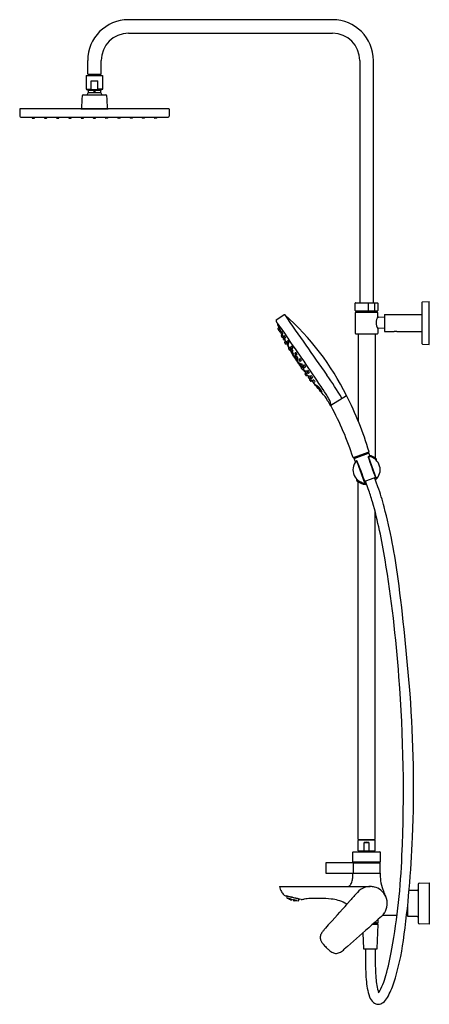
# Model space of a CAD drawing. Units: inches. Extents: x 3142.8 to 3166.5, y 128.2 to 185.2.
import ezdxf

# ---------------------------------------------------------------- set-up
doc = ezdxf.new("R2010")
doc.units = ezdxf.units.IN
doc.header["$LTSCALE"] = 0.64311
doc.header["$MEASUREMENT"] = 0
doc.layers.get('0').update_dxf_attribs({"color": 255, "linetype": 'CONTINUOUS'})
doc.layers.get('Defpoints').update_dxf_attribs({"linetype": 'CONTINUOUS'})
doc.styles.get("Standard").update_dxf_attribs({"font": 'txt', "width": 0.8})

msp = doc.modelspace()

# ---------------------------------------------------------------- linework, layer by layer
for p, q in [((3160.939, 185.151), (3149.128, 185.151)), ((3149.128, 184.364), (3160.939, 184.364)), ((3146.766, 182.002), (3146.766, 182.789)), ((3147.553, 182.002), (3147.553, 182.789)), ((3162.514, 182.789), (3162.514, 168.773)), ((3163.301, 168.773), (3163.301, 182.789)), ((3146.687, 181.923), (3147.632, 181.923)), ((3146.687, 181.923), (3146.687, 181.135)), ((3146.687, 181.923), (3147.632, 181.923)), ((3146.766, 182.002), (3147.553, 182.002)), ((3146.795, 182.002), (3146.795, 181.923)), ((3147.524, 181.923), (3147.524, 182.002)), ((3147.632, 181.923), (3147.632, 181.135)), ((3146.971, 181.135), (3146.971, 181.608)), ((3146.971, 181.608), (3147.348, 181.608)), ((3147.348, 181.135), (3147.348, 181.608)), ((3146.505, 180.797), (3147.814, 180.797)), ((3146.687, 181.135), (3146.971, 181.135)), ((3146.7, 181.117), (3146.792, 181.083)), ((3146.792, 181.083), (3147.527, 181.083)), ((3146.805, 180.937), (3147.514, 180.937)), ((3147.632, 181.135), (3147.348, 181.135)), ((3147.619, 181.117), (3147.527, 181.083)), ((3142.829, 179.97), (3142.836, 179.571)), ((3151.474, 179.986), (3142.845, 179.986)), ((3142.895, 179.513), (3151.424, 179.513)), ((3143.546, 179.513), (3143.549, 179.466)), ((3143.686, 179.513), (3143.684, 179.466)), ((3144.255, 179.513), (3144.257, 179.466)), ((3144.395, 179.513), (3144.392, 179.466)), ((3144.964, 179.513), (3144.966, 179.466)), ((3145.104, 179.513), (3145.101, 179.466)), ((3145.672, 179.513), (3145.675, 179.466)), ((3145.812, 179.513), (3145.81, 179.466)), ((3146.36, 179.986), (3146.372, 179.998)), ((3146.372, 179.998), (3147.947, 179.998)), ((3146.381, 179.513), (3146.383, 179.466)), ((3146.521, 179.513), (3146.518, 179.466)), ((3147.089, 179.513), (3147.092, 179.466)), ((3147.23, 179.513), (3147.227, 179.466)), ((3147.798, 179.513), (3147.801, 179.466)), ((3147.938, 179.513), (3147.936, 179.466)), ((3147.947, 179.998), (3147.959, 179.986)), ((3148.507, 179.513), (3148.509, 179.466)), ((3148.647, 179.513), (3148.644, 179.466)), ((3149.215, 179.513), (3149.218, 179.466)), ((3149.356, 179.513), (3149.353, 179.466)), ((3149.924, 179.513), (3149.927, 179.466)), ((3150.064, 179.513), (3150.062, 179.466)), ((3150.633, 179.513), (3150.635, 179.466)), ((3150.773, 179.513), (3150.77, 179.466)), ((3151.49, 179.97), (3151.483, 179.571)), ((3143.56, 179.454), (3143.672, 179.454)), ((3144.269, 179.455), (3144.381, 179.455)), ((3144.978, 179.455), (3145.089, 179.455)), ((3145.686, 179.454), (3145.798, 179.454)), ((3146.395, 179.455), (3146.507, 179.455)), ((3147.104, 179.455), (3147.215, 179.455)), ((3147.924, 179.455), (3147.812, 179.455)), ((3148.633, 179.454), (3148.521, 179.454)), ((3149.341, 179.455), (3149.23, 179.455)), ((3150.05, 179.455), (3149.938, 179.455)), ((3150.759, 179.454), (3150.647, 179.454)), ((3162.258, 168.32), (3162.258, 168.754)), ((3162.278, 168.773), (3163.537, 168.773)), ((3163.003, 168.773), (3163.003, 168.301)), ((3163.394, 168.301), (3163.394, 168.773)), ((3163.557, 168.754), (3163.557, 168.32)), ((3166.136, 166.391), (3166.136, 168.813)), ((3166.155, 168.832), (3166.53, 168.842)), ((3166.53, 166.362), (3166.53, 168.842)), ((3157.682, 167.776), (3158.121, 168.069)), ((3162.258, 168.202), (3162.258, 167.002)), ((3162.278, 168.301), (3163.537, 168.301)), ((3162.278, 168.222), (3163.537, 168.222)), ((3162.356, 168.301), (3162.356, 168.222)), ((3163.459, 168.222), (3163.459, 168.301)), ((3163.557, 167.972), (3163.557, 168.202)), ((3163.951, 168.094), (3166.136, 168.094)), ((3163.951, 168.094), (3163.951, 167.11)), ((3163.951, 167.917), (3163.597, 167.933)), ((3157.781, 167.272), (3157.819, 167.187)), ((3157.788, 167.294), (3157.828, 167.322)), ((3157.835, 167.191), (3157.867, 167.119)), ((3157.843, 167.212), (3157.884, 167.241)), ((3157.902, 167.098), (3157.931, 167.118)), ((3157.95, 167.054), (3157.989, 167.081)), ((3158.011, 166.94), (3158.04, 166.96)), ((3162.278, 166.982), (3163.537, 166.982)), ((3162.415, 166.982), (3162.415, 161.949)), ((3163.4, 166.982), (3163.4, 159.797)), ((3163.557, 167.263), (3163.557, 167.002)), ((3163.951, 167.287), (3163.597, 167.303)), ((3163.951, 167.11), (3164.504, 167.11)), ((3164.66, 167.11), (3166.136, 167.11)), ((3157.978, 166.887), (3158.016, 166.914)), ((3158.039, 166.774), (3158.068, 166.794)), ((3158.079, 166.735), (3158.109, 166.756)), ((3158.101, 166.823), (3158.138, 166.853)), ((3158.142, 166.623), (3158.171, 166.643)), ((3158.162, 166.481), (3158.205, 166.398)), ((3158.168, 166.714), (3158.196, 166.735)), ((3158.168, 166.503), (3158.207, 166.53)), ((3158.232, 166.391), (3158.262, 166.412)), ((3158.296, 166.537), (3158.333, 166.566)), ((3158.364, 166.43), (3158.391, 166.449)), ((3166.155, 166.372), (3166.53, 166.362)), ((3158.397, 166.157), (3158.433, 166.183)), ((3158.463, 166.048), (3158.494, 166.069)), ((3158.519, 166.209), (3158.556, 166.239)), ((3158.543, 165.935), (3158.572, 165.956)), ((3158.587, 166.103), (3158.614, 166.121)), ((3158.598, 165.824), (3158.66, 165.677)), ((3158.607, 165.825), (3158.643, 165.849)), ((3158.616, 165.831), (3158.635, 165.802)), ((3159.009, 165.251), (3158.627, 165.838)), ((3158.635, 165.802), (3158.647, 165.783)), ((3158.763, 165.852), (3158.8, 165.881)), ((3158.647, 165.783), (3158.699, 165.701)), ((3158.671, 165.672), (3158.69, 165.681)), ((3158.77, 165.568), (3158.69, 165.681)), ((3158.699, 165.701), (3158.708, 165.679)), ((3158.714, 165.675), (3158.77, 165.568)), ((3158.814, 165.62), (3158.848, 165.654)), ((3158.831, 165.745), (3158.858, 165.763)), ((3158.895, 165.522), (3158.919, 165.544)), ((3159.005, 165.481), (3159.038, 165.515)), ((3159.086, 165.384), (3159.11, 165.406)), ((3159.109, 165.178), (3159.143, 165.212)), ((3159.189, 165.08), (3159.213, 165.102)), ((3159.246, 165.127), (3159.28, 165.161)), ((3159.326, 165.029), (3159.351, 165.05)), ((3159.36, 164.793), (3159.391, 164.815)), ((3159.466, 164.796), (3159.5, 164.829)), ((3159.546, 164.697), (3159.571, 164.719)), ((3159.653, 164.505), (3159.686, 164.539)), ((3159.733, 164.407), (3159.757, 164.429)), ((3159.786, 164.26), (3159.818, 164.295)), ((3159.87, 164.165), (3159.893, 164.188)), ((3160.847, 162.854), (3161.74, 163.411)), ((3163.046, 160.134), (3162.142, 159.805)), ((3162.269, 159.566), (3162.189, 159.759)), ((3162.194, 159.77), (3163.029, 160.074)), ((3162.256, 159.826), (3162.267, 159.797)), ((3162.809, 158.33), (3162.355, 159.577)), ((3162.945, 160.077), (3162.955, 160.047)), ((3163.488, 158.577), (3163.034, 159.825)), ((3163.039, 160.069), (3163.102, 159.871)), ((3163.457, 159.693), (3163.457, 159.675)), ((3163.49, 159.663), (3163.49, 159.713)), ((3162.325, 158.553), (3162.325, 158.502)), ((3162.358, 158.523), (3162.358, 158.547)), ((3162.415, 137.71), (3162.415, 158.419)), ((3162.772, 158.434), (3163.45, 158.681)), ((3163.004, 158.008), (3162.84, 158.459)), ((3163.57, 158.122), (3163.376, 158.654)), ((3163.4, 137.71), (3163.4, 156.697)), ((3162.415, 137.71), (3163.4, 137.71)), ((3162.415, 137.061), (3162.415, 137.659)), ((3163.38, 137.679), (3162.435, 137.679)), ((3162.543, 137.71), (3162.543, 137.679)), ((3162.77, 137.061), (3162.77, 137.533)), ((3162.77, 137.533), (3163.045, 137.533)), ((3163.045, 137.533), (3163.045, 137.061)), ((3163.272, 137.71), (3163.272, 137.679)), ((3163.4, 137.061), (3163.4, 137.659)), ((3162.12, 136.423), (3162.12, 136.982)), ((3162.14, 137.002), (3163.675, 137.002)), ((3162.415, 137.061), (3163.4, 137.061)), ((3162.495, 137.061), (3162.495, 137.002)), ((3163.32, 137.061), (3163.32, 137.002)), ((3163.695, 136.982), (3163.695, 136.423)), ((3160.545, 136.352), (3160.545, 135.781)), ((3163.685, 136.362), (3160.555, 136.362)), ((3162.12, 136.399), (3162.12, 136.37)), ((3163.695, 136.399), (3162.12, 136.399)), ((3162.12, 136.37), (3163.695, 136.37)), ((3162.136, 136.352), (3162.136, 135.781)), ((3163.675, 136.403), (3162.14, 136.403)), ((3162.191, 136.399), (3162.191, 136.403)), ((3162.191, 136.37), (3162.191, 136.362)), ((3163.624, 136.399), (3163.624, 136.403)), ((3163.624, 136.37), (3163.624, 136.362)), ((3163.695, 136.37), (3163.695, 136.399)), ((3163.695, 135.781), (3163.695, 136.352)), ((3160.555, 135.771), (3163.685, 135.771)), ((3162.121, 135.759), (3163.695, 135.759)), ((3162.121, 135.759), (3162.121, 135.73)), ((3162.269, 135.771), (3162.269, 135.759)), ((3163.547, 135.771), (3163.547, 135.759)), ((3163.695, 135.759), (3163.696, 135.666)), ((3165.9, 135.131), (3165.9, 132.888)), ((3165.958, 135.19), (3166.53, 135.201)), ((3166.53, 135.201), (3166.53, 132.819)), ((3157.867, 134.993), (3163.124, 134.993)), ((3165.842, 134.767), (3165.372, 134.759)), ((3158.292, 134.448), (3158.307, 134.424)), ((3158.307, 134.424), (3158.293, 134.367)), ((3158.298, 134.337), (3158.304, 134.327)), ((3158.304, 134.327), (3158.954, 134.17)), ((3158.995, 134.257), (3158.307, 134.424)), ((3158.383, 134.308), (3158.385, 134.307)), ((3158.385, 134.307), (3158.384, 134.305)), ((3158.385, 134.307), (3158.4, 134.294)), ((3158.4, 134.298), (3158.387, 134.307)), ((3158.399, 134.293), (3158.39, 134.301)), ((3158.394, 134.299), (3158.395, 134.301)), ((3158.409, 134.287), (3158.394, 134.299)), ((3158.395, 134.301), (3158.41, 134.291)), ((3158.397, 134.305), (3158.401, 134.301)), ((3158.411, 134.294), (3158.398, 134.305)), ((3158.4, 134.294), (3158.399, 134.293)), ((3158.401, 134.301), (3158.4, 134.298)), ((3158.409, 134.287), (3158.41, 134.291)), ((3158.424, 134.278), (3158.409, 134.287)), ((3158.41, 134.291), (3158.425, 134.279)), ((3158.411, 134.294), (3158.413, 134.301)), ((3158.426, 134.285), (3158.411, 134.294)), ((3158.413, 134.301), (3158.427, 134.289)), ((3158.418, 134.28), (3158.418, 134.281)), ((3158.418, 134.281), (3158.434, 134.271)), ((3158.418, 134.28), (3158.42, 134.278)), ((3158.419, 134.284), (3158.42, 134.287)), ((3158.434, 134.273), (3158.419, 134.284)), ((3158.42, 134.287), (3158.436, 134.279)), ((3158.423, 134.299), (3158.422, 134.294)), ((3158.422, 134.294), (3158.436, 134.282)), ((3158.425, 134.279), (3158.424, 134.278)), ((3158.439, 134.292), (3158.426, 134.298)), ((3158.427, 134.289), (3158.426, 134.285)), ((3158.436, 134.279), (3158.434, 134.273)), ((3158.45, 134.265), (3158.434, 134.273)), ((3158.434, 134.271), (3158.449, 134.261)), ((3158.436, 134.282), (3158.439, 134.292)), ((3158.436, 134.282), (3158.452, 134.274)), ((3158.436, 134.279), (3158.45, 134.267)), ((3158.453, 134.279), (3158.439, 134.292)), ((3158.444, 134.267), (3158.443, 134.265)), ((3158.443, 134.265), (3158.458, 134.256)), ((3158.459, 134.259), (3158.444, 134.267)), ((3158.446, 134.276), (3158.445, 134.272)), ((3158.445, 134.272), (3158.46, 134.261)), ((3158.462, 134.269), (3158.446, 134.276)), ((3158.45, 134.291), (3158.448, 134.285)), ((3158.448, 134.285), (3158.463, 134.273)), ((3158.449, 134.261), (3158.449, 134.26)), ((3158.466, 134.285), (3158.45, 134.291)), ((3158.45, 134.267), (3158.45, 134.265)), ((3158.452, 134.274), (3158.453, 134.279)), ((3158.459, 134.259), (3158.458, 134.256)), ((3158.458, 134.256), (3158.474, 134.247)), ((3158.475, 134.249), (3158.459, 134.259)), ((3158.462, 134.269), (3158.46, 134.261)), ((3158.46, 134.261), (3158.476, 134.254)), ((3158.477, 134.258), (3158.462, 134.269)), ((3158.463, 134.273), (3158.466, 134.285)), ((3158.463, 134.273), (3158.479, 134.267)), ((3158.48, 134.273), (3158.466, 134.285)), ((3158.484, 134.242), (3158.468, 134.25)), ((3158.468, 134.25), (3158.468, 134.249)), ((3158.469, 134.253), (3158.47, 134.256)), ((3158.484, 134.244), (3158.469, 134.253)), ((3158.47, 134.256), (3158.486, 134.249)), ((3158.473, 134.268), (3158.471, 134.263)), ((3158.471, 134.263), (3158.486, 134.253)), ((3158.489, 134.262), (3158.473, 134.268)), ((3158.474, 134.247), (3158.475, 134.249)), ((3158.477, 134.286), (3158.475, 134.279)), ((3158.475, 134.279), (3158.49, 134.267)), ((3158.476, 134.254), (3158.477, 134.258)), ((3158.493, 134.281), (3158.477, 134.286)), ((3158.479, 134.267), (3158.48, 134.273)), ((3158.5, 134.237), (3158.484, 134.244)), ((3158.499, 134.234), (3158.484, 134.242)), ((3158.489, 134.262), (3158.486, 134.253)), ((3158.486, 134.253), (3158.503, 134.247)), ((3158.486, 134.249), (3158.501, 134.24)), ((3158.486, 134.249), (3158.486, 134.244)), ((3158.504, 134.252), (3158.489, 134.262)), ((3158.49, 134.267), (3158.493, 134.281)), ((3158.49, 134.267), (3158.506, 134.262)), ((3158.508, 134.269), (3158.493, 134.281)), ((3158.494, 134.237), (3158.494, 134.239)), ((3158.494, 134.239), (3158.51, 134.233)), ((3158.509, 134.229), (3158.494, 134.237)), ((3158.496, 134.244), (3158.496, 134.248)), ((3158.496, 134.248), (3158.513, 134.242)), ((3158.511, 134.235), (3158.496, 134.244)), ((3158.5, 134.262), (3158.499, 134.257)), ((3158.499, 134.257), (3158.514, 134.246)), ((3158.499, 134.233), (3158.499, 134.234)), ((3158.516, 134.258), (3158.5, 134.262)), ((3158.501, 134.24), (3158.5, 134.237)), ((3158.504, 134.279), (3158.503, 134.275)), ((3158.503, 134.275), (3158.518, 134.264)), ((3158.503, 134.247), (3158.504, 134.252)), ((3158.506, 134.262), (3158.508, 134.269)), ((3158.51, 134.233), (3158.509, 134.229)), ((3158.525, 134.223), (3158.509, 134.229)), ((3158.51, 134.233), (3158.526, 134.225)), ((3158.513, 134.242), (3158.511, 134.235)), ((3158.527, 134.23), (3158.511, 134.235)), ((3158.513, 134.242), (3158.528, 134.233)), ((3158.516, 134.258), (3158.514, 134.246)), ((3158.514, 134.246), (3158.53, 134.242)), ((3158.531, 134.248), (3158.516, 134.258)), ((3158.518, 134.264), (3158.521, 134.275)), ((3158.518, 134.264), (3158.534, 134.26)), ((3158.519, 134.224), (3158.519, 134.225)), ((3158.519, 134.225), (3158.536, 134.219)), ((3158.536, 134.217), (3158.519, 134.224)), ((3158.521, 134.231), (3158.52, 134.228)), ((3158.52, 134.228), (3158.536, 134.22)), ((3158.537, 134.226), (3158.521, 134.231)), ((3158.523, 134.238), (3158.524, 134.242)), ((3158.538, 134.229), (3158.523, 134.238)), ((3158.524, 134.242), (3158.54, 134.238)), ((3158.526, 134.225), (3158.525, 134.223)), ((3158.528, 134.26), (3158.526, 134.253)), ((3158.526, 134.253), (3158.541, 134.243)), ((3158.528, 134.233), (3158.527, 134.23)), ((3158.545, 134.256), (3158.528, 134.26)), ((3158.536, 134.268), (3158.53, 134.273)), ((3158.53, 134.242), (3158.531, 134.248)), ((3158.534, 134.26), (3158.536, 134.268)), ((3158.546, 134.263), (3158.535, 134.272)), ((3158.535, 134.217), (3158.536, 134.219)), ((3158.537, 134.226), (3158.536, 134.22)), ((3158.536, 134.22), (3158.537, 134.22)), ((3158.536, 134.219), (3158.536, 134.218)), ((3158.536, 134.218), (3158.536, 134.217)), ((3158.538, 134.225), (3158.537, 134.226)), ((3158.537, 134.22), (3158.538, 134.225)), ((3158.538, 134.229), (3158.54, 134.238)), ((3158.539, 134.229), (3158.538, 134.229)), ((3158.541, 134.238), (3158.539, 134.229)), ((3158.54, 134.238), (3158.541, 134.238)), ((3158.541, 134.243), (3158.545, 134.256)), ((3158.541, 134.243), (3158.542, 134.243)), ((3158.542, 134.243), (3158.545, 134.256)), ((3158.545, 134.256), (3158.545, 134.256)), ((3158.546, 134.263), (3158.548, 134.268)), ((3158.547, 134.263), (3158.546, 134.263)), ((3158.548, 134.268), (3158.547, 134.263)), ((3158.579, 134.261), (3158.566, 134.206)), ((3158.679, 134.237), (3158.665, 134.182)), ((3158.697, 134.181), (3158.699, 134.186)), ((3158.698, 134.181), (3158.697, 134.181)), ((3158.698, 134.179), (3158.697, 134.179)), ((3158.697, 134.179), (3158.697, 134.178)), ((3158.697, 134.178), (3158.698, 134.179)), ((3158.697, 134.178), (3158.715, 134.176)), ((3158.7, 134.186), (3158.698, 134.181)), ((3158.716, 134.181), (3158.698, 134.181)), ((3158.715, 134.177), (3158.698, 134.179)), ((3158.699, 134.186), (3158.7, 134.186)), ((3158.702, 134.199), (3158.7, 134.19)), ((3158.7, 134.19), (3158.703, 134.199)), ((3158.7, 134.19), (3158.7, 134.19)), ((3158.7, 134.19), (3158.718, 134.19)), ((3158.7, 134.186), (3158.716, 134.183)), ((3158.703, 134.199), (3158.702, 134.199)), ((3158.703, 134.204), (3158.706, 134.217)), ((3158.704, 134.204), (3158.703, 134.204)), ((3158.719, 134.195), (3158.703, 134.199)), ((3158.704, 134.204), (3158.707, 134.217)), ((3158.722, 134.205), (3158.704, 134.204)), ((3158.706, 134.217), (3158.707, 134.217)), ((3158.707, 134.217), (3158.723, 134.212)), ((3158.709, 134.229), (3158.708, 134.224)), ((3158.708, 134.224), (3158.709, 134.224)), ((3158.709, 134.224), (3158.71, 134.229)), ((3158.709, 134.224), (3158.723, 134.226)), ((3158.727, 134.18), (3158.709, 134.18)), ((3158.709, 134.18), (3158.709, 134.178)), ((3158.709, 134.178), (3158.726, 134.177)), ((3158.711, 134.189), (3158.71, 134.185)), ((3158.71, 134.185), (3158.727, 134.183)), ((3158.729, 134.19), (3158.711, 134.189)), ((3158.713, 134.198), (3158.715, 134.203)), ((3158.73, 134.194), (3158.713, 134.198)), ((3158.715, 134.203), (3158.733, 134.206)), ((3158.715, 134.176), (3158.715, 134.177)), ((3158.716, 134.183), (3158.716, 134.181)), ((3158.718, 134.216), (3158.72, 134.224)), ((3158.734, 134.211), (3158.718, 134.216)), ((3158.718, 134.19), (3158.719, 134.195)), ((3158.72, 134.224), (3158.727, 134.225)), ((3158.723, 134.212), (3158.722, 134.205)), ((3158.727, 134.18), (3158.726, 134.177)), ((3158.726, 134.177), (3158.743, 134.177)), ((3158.729, 134.19), (3158.727, 134.183)), ((3158.727, 134.183), (3158.745, 134.184)), ((3158.744, 134.179), (3158.727, 134.18)), ((3158.746, 134.187), (3158.729, 134.19)), ((3158.733, 134.206), (3158.73, 134.194)), ((3158.748, 134.196), (3158.73, 134.194)), ((3158.733, 134.206), (3158.75, 134.202)), ((3158.734, 134.211), (3158.737, 134.223)), ((3158.753, 134.215), (3158.734, 134.211)), ((3158.737, 134.176), (3158.755, 134.177)), ((3158.737, 134.175), (3158.737, 134.176)), ((3158.756, 134.184), (3158.738, 134.182)), ((3158.738, 134.182), (3158.738, 134.18)), ((3158.738, 134.18), (3158.755, 134.178)), ((3158.74, 134.189), (3158.741, 134.194)), ((3158.757, 134.187), (3158.74, 134.189)), ((3158.741, 134.194), (3158.759, 134.197)), ((3158.743, 134.177), (3158.744, 134.179)), ((3158.744, 134.205), (3158.745, 134.212)), ((3158.761, 134.201), (3158.744, 134.205)), ((3158.745, 134.212), (3158.764, 134.215)), ((3158.745, 134.184), (3158.746, 134.187)), ((3158.75, 134.202), (3158.748, 134.196)), ((3158.754, 134.219), (3158.753, 134.215)), ((3158.756, 134.184), (3158.754, 134.179)), ((3158.755, 134.178), (3158.773, 134.18)), ((3158.755, 134.177), (3158.772, 134.176)), ((3158.774, 134.183), (3158.756, 134.184)), ((3158.759, 134.197), (3158.757, 134.187)), ((3158.775, 134.19), (3158.757, 134.187)), ((3158.759, 134.197), (3158.776, 134.194)), ((3158.761, 134.201), (3158.764, 134.215)), ((3158.779, 134.205), (3158.761, 134.201)), ((3158.764, 134.215), (3158.781, 134.212)), ((3158.766, 134.179), (3158.784, 134.18)), ((3158.766, 134.177), (3158.766, 134.179)), ((3158.784, 134.177), (3158.766, 134.177)), ((3158.767, 134.184), (3158.768, 134.188)), ((3158.785, 134.183), (3158.767, 134.184)), ((3158.768, 134.188), (3158.787, 134.19)), ((3158.77, 134.196), (3158.772, 134.202)), ((3158.788, 134.195), (3158.77, 134.196)), ((3158.772, 134.202), (3158.79, 134.206)), ((3158.772, 134.176), (3158.772, 134.176)), ((3158.773, 134.18), (3158.774, 134.183)), ((3158.776, 134.194), (3158.775, 134.19)), ((3158.781, 134.212), (3158.779, 134.205)), ((3158.784, 134.18), (3158.802, 134.18)), ((3158.784, 134.18), (3158.784, 134.177)), ((3158.801, 134.179), (3158.784, 134.177)), ((3158.787, 134.19), (3158.785, 134.183)), ((3158.803, 134.186), (3158.785, 134.183)), ((3158.787, 134.19), (3158.804, 134.19)), ((3158.788, 134.195), (3158.79, 134.206)), ((3158.806, 134.199), (3158.788, 134.195)), ((3158.79, 134.206), (3158.807, 134.205)), ((3158.813, 134.18), (3158.794, 134.177)), ((3158.794, 134.177), (3158.794, 134.177)), ((3158.796, 134.184), (3158.795, 134.181)), ((3158.795, 134.181), (3158.813, 134.181)), ((3158.814, 134.187), (3158.796, 134.184)), ((3158.798, 134.191), (3158.799, 134.196)), ((3158.815, 134.19), (3158.798, 134.191)), ((3158.799, 134.196), (3158.818, 134.2)), ((3158.802, 134.18), (3158.801, 134.179)), ((3158.804, 134.19), (3158.803, 134.186)), ((3158.807, 134.205), (3158.806, 134.199)), ((3158.814, 134.187), (3158.813, 134.181)), ((3158.813, 134.181), (3158.831, 134.185)), ((3158.83, 134.181), (3158.813, 134.18)), ((3158.832, 134.188), (3158.814, 134.187)), ((3158.815, 134.19), (3158.818, 134.2)), ((3158.834, 134.195), (3158.815, 134.19)), ((3158.818, 134.2), (3158.831, 134.2)), ((3158.843, 134.186), (3158.824, 134.183)), ((3158.824, 134.183), (3158.824, 134.181)), ((3158.824, 134.181), (3158.842, 134.183)), ((3158.827, 134.192), (3158.826, 134.188)), ((3158.826, 134.188), (3158.843, 134.189)), ((3158.844, 134.197), (3158.827, 134.192)), ((3158.83, 134.18), (3158.828, 134.18)), ((3158.83, 134.18), (3158.83, 134.181)), ((3158.831, 134.185), (3158.832, 134.188)), ((3158.835, 134.199), (3158.834, 134.195)), ((3158.842, 134.183), (3158.86, 134.186)), ((3158.842, 134.183), (3158.843, 134.186)), ((3158.843, 134.189), (3158.844, 134.197)), ((3158.843, 134.189), (3158.859, 134.193)), ((3158.861, 134.188), (3158.843, 134.186)), ((3158.872, 134.189), (3158.853, 134.185)), ((3158.853, 134.185), (3158.853, 134.184)), ((3158.853, 134.184), (3158.865, 134.185)), ((3158.855, 134.191), (3158.854, 134.188)), ((3158.854, 134.188), (3158.871, 134.19)), ((3158.861, 134.193), (3158.855, 134.191)), ((3158.86, 134.186), (3158.861, 134.188)), ((3158.875, 134.189), (3158.872, 134.189)), ((3158.872, 134.189), (3158.872, 134.187)), ((3158.954, 134.17), (3158.964, 134.176)), ((3158.982, 134.2), (3158.995, 134.257)), ((3158.995, 134.257), (3159.019, 134.272)), ((3165.289, 133.261), (3165.289, 133.908)), ((3164.671, 133.32), (3163.889, 133.32)), ((3165.289, 133.37), (3165.231, 133.37)), ((3163.569, 132.805), (3163.253, 132.805)), ((3163.537, 132.817), (3163.267, 132.817)), ((3163.355, 132.895), (3163.587, 132.895)), ((3163.484, 132.836), (3163.484, 132.876)), ((3163.519, 131.406), (3163.576, 132.797)), ((3163.537, 132.805), (3163.537, 132.817)), ((3163.587, 132.895), (3163.587, 133.1)), ((3165.842, 133.252), (3165.289, 133.261)), ((3166.53, 132.819), (3165.958, 132.828)), ((3162.692, 132.305), (3162.73, 131.406)), ((3162.749, 131.387), (3163.499, 131.387)), ((3162.839, 131.387), (3162.839, 130.82)), ((3163.41, 131.387), (3163.41, 130.82))]:
    msp.add_line(p, q)
msp.add_circle((3147.16, 180.998), 0.0236)
for centre, radius, start, end in [((3149.128, 182.789), 2.362, 90, 180), ((3160.939, 182.789), 2.362, 360, 90), ((3149.128, 182.789), 1.575, 90, 180), ((3160.939, 182.789), 1.575, 0, 90), ((3158.571, 179.799), 12.161, 175.552, 179.0651), ((3146.505, 180.738), 0.0591, 90, 175.552), ((3146.707, 181.135), 0.0197, 180, 250), ((3147.16, 180.582), 0.496, 136.4847, 154.3622), ((3146.786, 181.065), 0.0197, 0, 70), ((3146.786, 180.937), 0.0197, 316.4844, 0.0004), ((3143.934, 181.001), 2.872, 358.7275, 1.2725), ((3146.985, 181.138), 0.0148, 189.6989, 246.8548), ((3147.013, 181.194), 0.0772, 244.1617, 264.6757), ((3147.162, 182.374), 1.267, 262.9358, 269.8988), ((3147.157, 182.374), 1.267, 270.1012, 277.0642), ((3147.306, 181.194), 0.0772, 275.3243, 295.8383), ((3147.334, 181.138), 0.0148, 293.1452, 350.3011), ((3150.385, 181.001), 2.872, 178.7275, 181.2725), ((3147.534, 181.065), 0.0197, 110, 180), ((3147.534, 180.937), 0.0197, 180, 223.5153), ((3147.16, 180.582), 0.496, 25.6378, 43.5153), ((3147.612, 181.135), 0.0197, 290, 360), ((3147.814, 180.738), 0.0591, 4.4482, 90), ((3135.748, 179.799), 12.161, 0.9349, 4.448), ((3142.845, 179.97), 0.0162, 91.6749, 180.3027), ((3142.906, 179.583), 0.0706, 189.8225, 261.4496), ((3143.56, 179.466), 0.0118, 183, 270), ((3143.672, 179.466), 0.0118, 270, 357), ((3144.269, 179.466), 0.0118, 183, 270), ((3144.381, 179.466), 0.0118, 270, 357), ((3144.978, 179.466), 0.0118, 183, 270), ((3145.089, 179.466), 0.0118, 270, 357), ((3145.686, 179.466), 0.0118, 183, 270), ((3145.798, 179.466), 0.0118, 270, 357), ((3146.395, 179.466), 0.0118, 183, 270), ((3146.507, 179.466), 0.0118, 270, 357), ((3147.104, 179.466), 0.0118, 183, 270), ((3147.215, 179.466), 0.0118, 270, 357), ((3147.812, 179.466), 0.0118, 183, 270), ((3147.924, 179.466), 0.0118, 270, 357), ((3148.521, 179.466), 0.0118, 183, 270), ((3148.633, 179.466), 0.0118, 270, 357), ((3149.23, 179.466), 0.0118, 183, 270), ((3149.341, 179.466), 0.0118, 270, 357), ((3149.938, 179.466), 0.0118, 183, 270), ((3150.05, 179.466), 0.0118, 270, 357), ((3150.647, 179.466), 0.0118, 183, 270), ((3150.759, 179.466), 0.0118, 270, 357), ((3151.419, 179.577), 0.064, 274.1998, 354.5281), ((3151.474, 179.97), 0.0162, 359.6771, 88.3452), ((3162.278, 168.754), 0.0197, 90, 180), ((3163.537, 168.754), 0.0197, 0, 90), ((3166.156, 168.813), 0.0197, 91.5, 180), ((3158.144, 168.017), 0.0568, 60.6546, 113.9383), ((3148.418, 156.897), 14.829, 26.0577, 48.8714), ((3523.152, 421.386), 444.276, 214.76301, 215.31067), ((3162.278, 168.32), 0.0197, 180, 270), ((3162.278, 168.202), 0.0197, 90, 180), ((3163.537, 168.32), 0.0197, 270, 360), ((3163.537, 168.202), 0.0197, 0, 90), ((3157.705, 167.744), 0.0393, 124.9434, 202.2298), ((3300.401, 226.875), 154.502, 202.50821, 202.52866), ((3115.016, 138.004), 51.976, 34.5586, 34.8138), ((3177.106, 175.838), 21.062, 202.7953, 203.8051), ((3164.262, 167.599), 0.797, 152.0945, 178.6487), ((3164.253, 167.634), 0.789, 181.2069, 208.0499), ((3163.597, 167.972), 0.0394, 180, 270), ((3157.798, 167.278), 0.0182, 123.3922, 202.2074), ((3157.836, 167.195), 0.0189, 204.2967, 286.543), ((3406.267, 339.856), 302.384, 214.75231, 214.94689), ((3157.816, 167.338), 0.0197, 304.9333, 23.8795), ((3155.683, 166.279), 2.401, 23.6036, 26.367), ((3157.854, 167.197), 0.0196, 125.7115, 196.1733), ((3157.942, 167.152), 0.0822, 203.8634, 217.1956), ((3157.892, 167.114), 0.019, 217.0981, 304.4343), ((3157.87, 167.257), 0.0206, 312.2077, 21.8748), ((3157.218, 166.863), 0.782, 18.4511, 30.873), ((3157.942, 167.102), 0.0194, 97.0597, 124.9251), ((3268.006, 218.775), 121.589, 205.14015, 205.17038), ((3157.942, 167.101), 0.0205, 28.3131, 97.0597), ((3157.964, 167.036), 0.0226, 128.4035, 205.9386), ((3158.265, 167.135), 0.339, 198.6497, 214.1659), ((3157.857, 166.935), 0.122, 14.2611, 36.8031), ((3158.078, 167.04), 0.127, 194.7387, 216.3256), ((3158, 166.957), 0.02, 219.7656, 303.232), ((3157.976, 167.098), 0.0219, 308.1403, 19.6505), ((3157.631, 166.84), 0.452, 14.3869, 35.9853), ((3158.005, 166.931), 0.0198, 305.1136, 25.2952), ((3156.536, 166.122), 1.696, 23.0716, 29.0518), ((3158.051, 166.944), 0.0198, 26.2925, 123.7111), ((3162.278, 167.002), 0.0197, 180, 270), ((3163.537, 167.002), 0.0197, 270, 360), ((3163.597, 167.263), 0.0394, 90, 180), ((3164.581, 166.652), 0.465, 80.2507, 99.4674), ((3157.989, 166.872), 0.0189, 125.22, 204.8198), ((3160.01, 167.807), 2.247, 204.8198, 207.1869), ((3158.028, 166.789), 0.0182, 207.1869, 306.4414), ((3158.079, 166.778), 0.0197, 26.3241, 124.856), ((3158.091, 166.719), 0.0201, 125.8581, 203.8696), ((3158.51, 166.88), 0.468, 201.1909, 212.1972), ((3157.952, 166.596), 0.163, 18.3886, 35.2869), ((3158.246, 166.745), 0.171, 198.7882, 214.8873), ((3159.407, 167.422), 1.458, 205.4486, 207.171), ((3158.116, 166.807), 0.0226, 131.7779, 209.313), ((3158.411, 166.923), 0.339, 202.0241, 217.5403), ((3158.015, 166.699), 0.122, 17.6355, 40.1775), ((3158.229, 166.817), 0.127, 198.1131, 219.7), ((3158.131, 166.641), 0.0209, 209.682, 300.7749), ((3158.124, 166.869), 0.0219, 311.5146, 23.0249), ((3158.156, 166.73), 0.02, 223.14, 306.6064), ((3157.795, 166.592), 0.452, 17.7612, 39.3597), ((3158.179, 166.488), 0.0186, 125.0204, 202.0926), ((3162.2, 168.686), 4.522, 206.8983, 209.6562), ((3156.976, 166.204), 1.298, 19.4492, 23.2025), ((3158.183, 166.626), 0.0203, 29.6217, 122.5681), ((3158.208, 166.72), 0.0198, 29.6669, 127.0855), ((3158.221, 166.407), 0.0187, 207.1722, 304.6724), ((3158.193, 166.546), 0.0214, 309.0439, 7.398), ((3157.967, 166.285), 0.364, 28.6316, 40.2526), ((3158.609, 166.633), 0.381, 197.1607, 208.4969), ((3158.285, 166.431), 0.0224, 118.721, 206.7147), ((3158.27, 166.4), 0.0143, 101.7779, 125.7724), ((3158.53, 166.519), 0.283, 200.1867, 219.084), ((3278.771, -6.349), 210.664, 124.87778, 124.88885), ((3158.316, 166.52), 0.0263, 140.7165, 204.6779), ((3158.511, 166.584), 0.232, 198.7672, 220.6789), ((3158.254, 166.44), 0.0742, 9.8905, 47.2851), ((3158.379, 166.509), 0.0767, 190.5129, 226.6626), ((3158.298, 166.595), 0.0453, 320.8642, 356.0372), ((3158.351, 166.447), 0.021, 221.7779, 306.6021), ((3157.902, 167.008), 0.797, 302.9639, 305.5763), ((3158.145, 166.388), 0.284, 11.4636, 45.7071), ((3158.158, 166.308), 0.24, 10.7345, 30.5937), ((3158.374, 166.334), 0.0262, 43.544, 108.2174), ((3158.404, 166.425), 0.0276, 46.8032, 119.8769), ((3068.126, 102.728), 110.617, 33.47634, 35.29756), ((3166.156, 166.391), 0.0197, 180, 268.5), ((3158.324, 166.354), 0.0191, 224.6352, 308.2435), ((3113.861, 141.586), 50.889, 28.8893, 29.0994), ((3158.996, 166.657), 0.735, 205.777, 217.3091), ((3157.458, 165.873), 1.012, 19.5904, 28.0837), ((3158.409, 166.141), 0.0205, 126.2248, 206.0354), ((3158.756, 166.289), 0.399, 203.2635, 216.2371), ((3158.308, 166.031), 0.125, 18.6831, 40.7084), ((3158.533, 166.159), 0.138, 199.7226, 219.6689), ((3158.42, 166.2), 0.0221, 307.5383, 21.3276), ((3158.452, 166.065), 0.0204, 213.1565, 303.0891), ((3158.039, 165.887), 0.515, 20.065, 38.732), ((3167.48, 171.198), 10.383, 209.7327, 210.5183), ((3152.929, 162.084), 6.824, 34.4513, 35.6091), ((3158.504, 166.056), 0.0166, 80.2673, 128.1265), ((3158.503, 166.05), 0.0231, 34.6362, 80.2673), ((3158.539, 166.193), 0.0263, 140.7165, 204.6779), ((3158.735, 166.256), 0.232, 198.7672, 220.6789), ((3158.543, 166.045), 0.0231, 125.8612, 202.8062), ((3158.815, 166.159), 0.318, 202.8062, 218.1748), ((3158.477, 166.113), 0.0742, 9.8905, 47.2851), ((3158.603, 166.181), 0.0767, 190.5129, 226.6626), ((3159.59, 164.612), 1.798, 124.7571, 126.1566), ((3158.556, 165.918), 0.0214, 127.2397, 206.5358), ((3158.847, 166.044), 0.338, 203.5161, 218.3179), ((3158.462, 165.811), 0.119, 19.1469, 42.1679), ((3158.656, 165.926), 0.111, 198.2229, 222.8687), ((3158.521, 166.268), 0.0453, 320.8642, 356.0372), ((3158.575, 166.119), 0.021, 221.7779, 306.6021), ((3158.556, 166.102), 0.0156, 304.7571, 344.5546), ((3158.589, 165.982), 0.0313, 218.1748, 254.2866), ((3158.368, 166.061), 0.284, 11.4636, 45.7071), ((3158.586, 165.969), 0.018, 254.2866, 307.2611), ((3158.601, 165.848), 0.0236, 215.1768, 285.6676), ((3158.31, 165.872), 0.36, 15.9891, 39.4185), ((3158.883, 165.579), 0.472, 122.471, 127.2611), ((3157.822, 165.463), 0.933, 22.8856, 32.5056), ((3158.628, 166.097), 0.0276, 46.8032, 119.8769), ((3158.64, 165.961), 0.0196, 31.28, 122.471), ((3158.654, 165.834), 0.0188, 79.1624, 124.7125), ((3158.714, 165.879), 0.0631, 205.536, 238.8603), ((3158.783, 165.835), 0.0263, 140.7165, 204.6779), ((3158.978, 165.898), 0.232, 198.7672, 220.6789), ((3158.721, 165.755), 0.0742, 9.8905, 47.2851), ((3158.846, 165.823), 0.0767, 190.5129, 226.6626), ((3158.765, 165.91), 0.0453, 320.8642, 356.0372), ((3158.612, 165.703), 0.284, 11.4636, 45.7071), ((3158.668, 165.68), 0.00787, 202.9241, 292.9241), ((3164.101, 168.949), 6.324, 211.1236, 214.8552), ((3158.697, 165.656), 0.0255, 46.9326, 105.7231), ((3158.59, 165.484), 0.29, 32.4502, 54.409), ((3159.091, 165.803), 0.343, 193.9269, 214.0941), ((3158.818, 165.761), 0.021, 221.7779, 306.6021), ((3158.837, 165.606), 0.0263, 147.2318, 211.1932), ((3159.024, 165.691), 0.232, 205.2825, 227.1942), ((3158.411, 165.092), 0.57, 36.2333, 44.087), ((3159.74, 165.943), 1.025, 206.2633, 215.5781), ((3158.784, 165.52), 0.0742, 16.4058, 53.8004), ((3158.901, 165.602), 0.0767, 197.0283, 233.1779), ((3158.81, 165.678), 0.0453, 327.3795, 2.5525), ((3158.681, 165.456), 0.284, 17.9789, 52.2224), ((3158.871, 165.739), 0.0276, 46.8032, 119.8769), ((3158.88, 165.537), 0.021, 228.2932, 313.1174), ((16462.095, 5791.445), 14443.954, 202.9238037, 202.9244072), ((3156.136, 163.425), 3.392, 33.957, 36.2333), ((3159.056, 165.6), 0.203, 206.2427, 239.9456), ((3158.677, 165.366), 0.283, 11.7471, 35.2188), ((3158.935, 165.521), 0.0276, 53.3186, 126.3922), ((3158.938, 165.292), 0.00787, 202.924, 292.9243), ((5059.692, -4329.112), 4879.801, 112.92402, 112.924261), ((3221.253, 207.186), 75.087, 213.91876, 213.97797), ((3156.855, 163.909), 2.524, 31.9056, 33.957), ((3158.968, 165.275), 0.0197, 96.7141, 112.924), ((3159.007, 165.226), 0.0198, 116.2327, 190.4409), ((3159.225, 165.324), 0.258, 203.1325, 225.0781), ((3159.26, 164.904), 0.429, 122.7303, 127.7349), ((3159.027, 165.467), 0.0263, 148.2353, 212.1967), ((3159.213, 165.556), 0.232, 206.286, 228.1977), ((3158.976, 165.38), 0.0742, 17.4093, 54.8039), ((3159.092, 165.464), 0.0767, 198.0318, 234.1814), ((3159.018, 165.282), 0.0201, 302.7303, 32.1522), ((3158.796, 165.018), 0.364, 27.9867, 48.9994), ((3158.999, 165.539), 0.0453, 328.383, 3.556), ((3158.875, 165.314), 0.284, 18.9824, 53.2259), ((3159.072, 165.399), 0.021, 229.2967, 314.1209), ((3159.127, 165.384), 0.0276, 54.3221, 127.3958), ((3159.105, 165.236), 0.0453, 327.3795, 2.5525), ((3158.976, 165.014), 0.284, 17.9789, 52.2224), ((3158.935, 165.121), 0.104, 21.9092, 48.4888), ((3159.096, 165.234), 0.0989, 201.2292, 229.1688), ((9439.069, 4641.932), 7712.353, 215.4836197, 215.4847851), ((3159.058, 165.155), 0.0211, 223.2693, 303.7206), ((3153.056, 173.806), 10.55, 304.7507, 304.9732), ((3156.938, 163.802), 2.525, 28.9369, 32.0764), ((3159.131, 165.164), 0.0263, 147.2318, 211.1932), ((3159.318, 165.249), 0.232, 205.2825, 227.1942), ((3159.078, 165.078), 0.0742, 16.4058, 53.8004), ((3159.196, 165.16), 0.0767, 197.0283, 233.1779), ((3159.15, 165), 0.0205, 126.1212, 208.0167), ((3159.408, 165.139), 0.314, 208.1873, 225.1332), ((3158.215, 166.365), 1.633, 304.385, 305.8493), ((3159.072, 164.889), 0.112, 24.3542, 48.8094), ((3159.248, 165.02), 0.112, 204.3567, 228.8241), ((3159.175, 165.095), 0.021, 228.2932, 313.1174), ((3159.16, 165.057), 0.0201, 305.8493, 27.7999), ((3158.882, 164.75), 0.434, 25.0722, 46.9603), ((3159.202, 164.931), 0.0208, 224.3951, 303.1976), ((3159.23, 165.079), 0.0276, 53.3186, 126.3922), ((3161.24, 162.029), 3.526, 124.3793, 125.1035), ((3170.488, 173.255), 14.011, 216.4951, 217.6093), ((3159.268, 165.113), 0.0263, 147.2318, 211.1932), ((3159.455, 165.198), 0.232, 205.2825, 227.1942), ((3159.258, 164.92), 0.0211, 40.3423, 114.4922), ((3159.216, 165.026), 0.0742, 16.4058, 53.8004), ((3159.333, 165.109), 0.0767, 197.0283, 233.1779), ((3158.936, 164.503), 0.517, 34.3618, 51.045), ((3161.774, 166.473), 2.962, 211.9685, 215.21), ((3159.242, 165.185), 0.0453, 327.3795, 2.5525), ((3159.113, 164.963), 0.284, 17.9789, 52.2224), ((3159.312, 165.044), 0.021, 228.2932, 313.1174), ((3159.361, 164.645), 0.019, 125.5487, 221.0915), ((3143.63, 187.208), 27.486, 304.8833, 304.9642), ((3159.367, 165.028), 0.0276, 53.3186, 126.3922), ((3159.372, 164.775), 0.0212, 126.0803, 208.4612), ((3159.527, 164.846), 0.191, 204.8588, 231.5992), ((3159.332, 164.69), 0.0705, 18.8887, 58.1485), ((3159.429, 164.768), 0.0633, 196.539, 240.4982), ((3158.171, 163.661), 1.605, 34.1742, 41.5073), ((3159.37, 164.698), 0.0196, 304.8785, 17.2804), ((3159.381, 164.831), 0.0193, 301.7533, 39.2964), ((3159.263, 164.636), 0.246, 36.713, 57.3998), ((3159.426, 164.715), 0.0262, 227.7522, 305.622), ((3162.979, 159.576), 6.221, 124.2849, 124.6572), ((3159.489, 164.782), 0.0263, 147.2318, 211.1932), ((3159.676, 164.867), 0.232, 205.2825, 227.1942), ((3159.486, 164.697), 0.0231, 47.8271, 118.5324), ((3159.436, 164.695), 0.0742, 16.4058, 53.8004), ((3159.553, 164.777), 0.0767, 197.0283, 233.1779), ((3159.462, 164.854), 0.0453, 327.3795, 2.5525), ((3159.333, 164.631), 0.284, 17.9789, 52.2224), ((3159.532, 164.713), 0.021, 228.2932, 313.1174), ((3159.587, 164.697), 0.0276, 53.3186, 126.3922), ((3160.591, 165.545), 1.544, 216.2663, 219.5712), ((3159.416, 164.573), 0.0188, 217.5413, 304.8794), ((3155.357, 170.442), 7.154, 304.6681, 305.0102), ((3159.473, 164.567), 0.0187, 56.5649, 126.1215), ((3173.938, 175.932), 18.378, 218.1355, 218.4536), ((3159.547, 164.477), 0.0213, 127.228, 218.118), ((3159.79, 164.626), 0.306, 211.8452, 228.6538), ((3517.978, -348.804), 626.065, 124.923755, 124.927216), ((3159.48, 164.368), 0.104, 26.5482, 53.0844), ((3159.637, 164.499), 0.106, 206.7632, 232.8644), ((3159.553, 164.533), 0.0207, 304.9238, 34.5436), ((3159.337, 164.245), 0.379, 26.7685, 52.198), ((3159.602, 164.412), 0.0214, 228.4695, 302.7546), ((3159.625, 164.314), 0.017, 118.2076, 222.097), ((3159.295, 164.889), 0.588, 302.7546, 307.0937), ((3160.193, 164.717), 0.713, 215.524, 222.8875), ((3157.296, 167.682), 4.078, 304.6974, 305.2402), ((3148.169, 155.118), 14.747, 38.8316, 39.0201), ((3159.675, 164.491), 0.0263, 147.2318, 211.1932), ((3159.637, 164.367), 0.0196, 305.2402, 36.4701), ((3159.659, 164.391), 0.0296, 55.9016, 108.833), ((3159.862, 164.576), 0.232, 205.2825, 227.1942), ((3159.038, 163.771), 0.865, 33.5914, 44.6508), ((3159.622, 164.405), 0.0742, 16.4058, 53.8004), ((3159.739, 164.487), 0.0767, 197.0283, 233.1779), ((3159.685, 164.243), 0.018, 216.2568, 308.2577), ((3159.648, 164.563), 0.0453, 327.3795, 2.5525), ((3159.519, 164.341), 0.284, 17.9789, 52.2224), ((3159.931, 163.931), 0.379, 121.5152, 128.2577), ((3159.718, 164.422), 0.021, 228.2932, 313.1174), ((3159.743, 164.237), 0.02, 40.5287, 121.5152), ((3100.005, 114.839), 77.53, 38.92639, 39.59829), ((3159.773, 164.406), 0.0276, 53.3186, 126.3922), ((3159.809, 164.247), 0.0263, 149.6157, 213.5771), ((3159.992, 164.34), 0.232, 207.6664, 229.5781), ((3159.76, 164.158), 0.0742, 18.7897, 56.1843), ((3159.873, 164.245), 0.0767, 199.4122, 235.5618), ((3159.779, 164.318), 0.0453, 329.7634, 4.9364), ((3159.66, 164.09), 0.284, 20.3628, 54.6064), ((3159.855, 164.18), 0.021, 230.6771, 315.5013), ((3159.911, 164.166), 0.0276, 55.7025, 128.7762), ((3143.876, 152.738), 20.506, 30.8404, 35.3082), ((3159.585, 163.331), 0.79, 19.4162, 61.7189), ((3161.608, 165.062), 1.946, 212.1436, 228.9915), ((3159.41, 162.532), 1.367, 24.727, 48.2729), ((3151.145, 157.544), 11.134, 30.6654, 33.8372), ((3150.984, 156.757), 11.565, 31.5813, 33.2869), ((3159.741, 162.684), 1.12, 4.9321, 28.7297), ((3144.866, 154.724), 18.978, 16.6101, 27.243), ((3160.846, 162.82), 0.0118, 211.0854, 305.1156), ((3146.154, 154.729), 16.762, 17.6544, 28.7069), ((3162.963, 160.083), 0.0197, 110, 200), ((3163.041, 160.145), 0.0119, 290.2867, 16.1466), ((3162.906, 159.109), 0.784, 139.8098, 268.7368), ((3162.138, 159.817), 0.0119, 200.1458, 289.5957), ((3162.196, 159.762), 0.00787, 110, 202.3859), ((3162.238, 159.819), 0.0197, 20, 110), ((3162.315, 159.55), 0.0483, 35.0558, 131.5351), ((3162.333, 159.585), 0.0401, 21.409, 130.6416), ((3114.517, 140.89), 51.38, 19.9803, 21.3545), ((3163.043, 159.843), 0.0401, 89.5037, 198.7364), ((3211.647, 176.381), 51.38, 198.7909, 200.165), ((3163.032, 160.066), 0.00787, 17.6141, 110), ((3163.08, 159.83), 0.0462, 86.0219, 186.1309), ((3162.912, 159.11), 0.784, 311.4086, 80.3356), ((3162.902, 159.096), 0.859, 54.63, 77.9742), ((3162.908, 159.049), 0.846, 55.3425, 76.7539), ((3162.908, 159.049), 0.846, 46.4986, 55.3425), ((3162.932, 159.138), 0.807, 46.8988, 54.63), ((3163.471, 159.713), 0.0197, 360, 46.8988), ((3162.908, 159.167), 0.846, 226.4986, 239.7974), ((3162.345, 158.502), 0.0197, 180, 227.0505), ((3162.91, 159.111), 0.85, 227.0966, 236.6671), ((3162.907, 159.107), 0.845, 236.6671, 264.1471), ((3162.905, 159.162), 0.841, 239.7668, 264.3732), ((3163.026, 161.528), 3.268, 266.4063, 268.0027), ((3162.939, 159.536), 1.216, 264.5253, 267.725), ((3150.69, 153.557), 13.093, 16.4018, 19.8711), ((3149.903, 153.313), 14.488, 14.581, 19.3847), ((3133.026, 148.897), 31.36, 9.1873, 15.4558), ((3130.903, 148.37), 34.121, 7.4626, 14.581), ((3087.843, 141.465), 77.149, 4.20547, 9.27886), ((3040.716, 136.557), 125.078, 4.39586, 7.46261), ((3080.28, 140.524), 84.762, 357.47219, 4.46441), ((3095.136, 140.74), 70.497, 357.64728, 4.39586), ((3162.435, 137.659), 0.0197, 90, 180), ((3162.908, 137.061), 0.492, 73.7398, 106.2602), ((3163.38, 137.659), 0.0197, 0, 90), ((3102.288, 140.446), 63.339, 352.21612, 357.64728), ((3162.14, 136.982), 0.0197, 90, 180), ((3163.675, 136.982), 0.0197, 360, 90), ((3123.98, 138.453), 41.013, 350.0703, 357.671), ((3160.555, 136.352), 0.00984, 90, 180), ((3162.14, 136.423), 0.0197, 180, 270), ((3162.146, 136.352), 0.00974, 90.6097, 180.5883), ((3163.675, 136.423), 0.0197, 270, 360), ((3163.685, 136.352), 0.00984, 360, 90), ((3160.555, 135.781), 0.00984, 180, 270.0001), ((3159.836, 135.73), 2.286, 353.0535, 0), ((3162.147, 135.781), 0.0106, 180.5886, 249.8123), ((3163.685, 135.781), 0.00984, 270.0001, 359.9662), ((3166.091, 135.683), 2.396, 180.4056, 191.5447), ((3161.76, 135.257), 0.264, 272.8307, 298.1406), ((3161.727, 135.317), 0.332, 298.242, 337.1055), ((3161.121, 135.573), 0.99, 337.1055, 353.0535), ((3166.415, 135.749), 2.727, 191.5447, 202.6739), ((3165.967, 135.123), 0.0683, 98.1595, 172.8418), ((3158.815, 135.196), 0.969, 192.0997, 210.4494), ((3158.889, 135.245), 1.057, 210.6743, 223.6857), ((3158.254, 134.639), 0.179, 223.9105, 242.776), ((3158.971, 137.338), 2.969, 254.379, 256.4918), ((3182.807, 116.047), 27.634, 137.6776, 138.9804), ((3163.169, 133.931), 1.073, 111.2289, 137.6776), ((3163.124, 134.009), 0.984, 90, 110.456), ((3163.109, 133.894), 1.099, 76.2691, 89.2271), ((3163.151, 134.063), 0.925, 50.9419, 76.2691), ((3163.078, 133.974), 1.04, 24.7739, 50.9419), ((3162.576, 133.979), 1.507, 17.3322, 28.5263), ((3165.841, 134.826), 0.0591, 271, 360), ((3141.8, 64.804), 71.57, 75.9894, 76.68946), ((3158.331, 134.358), 0.0394, 166.4, 211.4), ((3158.683, 134.671), 0.473, 230.0089, 236.0535), ((3158.794, 134.837), 0.672, 236.0535, 243.9835), ((3158.741, 134.727), 0.55, 243.9835, 251.4651), ((3158.748, 134.725), 0.55, 261.3349, 268.8165), ((3158.751, 134.848), 0.672, 268.8165, 276.7465), ((3158.774, 134.649), 0.473, 276.7465, 282.7911), ((3158.943, 134.21), 0.0394, 301.4, 346.4), ((3159.16, 134.362), 0.122, 254.5959, 277.9752), ((3158.938, 135.593), 1.372, 279.9972, 285.1967), ((3159.798, 130.743), 3.562, 92.3955, 98.0771), ((3160.021, 125.416), 8.893, 84.5708, 92.3955), ((3117.419, 172.928), 59.033, 317.24666, 318.98037), ((3160.65, 132.037), 2.243, 63.3004, 84.5708), ((3161.453, 133.631), 0.457, 46.7413, 63.3004), ((3163.072, 134.027), 1.037, 326.9959, 354.6514), ((3163.174, 134.018), 0.935, 354.6514, 24.7739), ((3163.113, 134.001), 0.988, 311.5122, 326.9959), ((3163.889, 133.163), 0.158, 89.9994, 121.6748), ((3166.046, 127.972), 7.192, 137.2467, 140.9278), ((3424.221, -161.001), 392.97, 131.51225, 131.65571), ((3163.504, 132.876), 0.0197, 90.0058, 180), ((3163.504, 132.836), 0.0197, 180, 270), ((3163.569, 132.797), 0.00787, 357.6141, 89.9999), ((3165.841, 133.193), 0.0591, 0, 89), ((3165.959, 132.888), 0.0591, 180, 269), ((3160.646, 132.051), 0.422, 160.3826, 191.2514), ((3160.889, 131.926), 0.693, 139.8998, 157.4053), ((3167.661, 126.74), 9.222, 141.3094, 142.3584), ((3622.242, -390.385), 695.985, 131.284473, 131.439383), ((3160.869, 132.115), 0.653, 192.9423, 205.0781), ((3161.098, 132.261), 0.923, 207.2686, 219.8532), ((3162.56, 133.491), 2.834, 220.0152, 225.4273), ((3150.95, 133.795), 14.225, 342.0735, 352.2161), ((3162.967, 133.851), 3.377, 224.7934, 228.3339), ((3161.362, 132.016), 0.939, 227.0215, 244.1031), ((3161.152, 131.588), 0.463, 244.3746, 272.1041), ((3161.122, 131.657), 0.533, 275.0827, 300.7845), ((3160.651, 132.447), 1.453, 300.7845, 311.8097), ((3162.749, 131.407), 0.0197, 182.3859, 270), ((3163.499, 131.407), 0.0197, 270, 357.6141), ((3148.69, 134.233), 15.946, 344.0082, 349.6957), ((3178.617, 130.821), 15.778, 180.0002, 184.4019), ((3178.908, 130.82), 15.499, 180, 184.161), ((3167.33, 129.952), 4.458, 184.4019, 197.3846), ((3167.806, 130.025), 4.368, 184.3225, 195.6225), ((3160.769, 130.631), 3.345, 327.7961, 346.3101), ((3159.848, 130.916), 4.873, 331.2576, 342.0735), ((3163.76, 128.834), 0.717, 197.3846, 230.5976), ((3163.649, 128.8), 0.623, 236.4945, 264.1746), ((3163.547, 128.737), 0.559, 274.0017, 304.7831), ((3163.31, 129.017), 0.925, 306.9198, 331.2576)]:
    msp.add_arc(centre, radius, start, end)

# ---------------------------------------------------------------- texts
at = {"layer": 'Defpoints'}
for tag, p, s in [('MODELNUMBER', (3166.531, 134.014), 'K-26245T-4'), ('TRADENAME', (3166.531, 134.013), 'ALEO'), ('PRODUCT', (3166.531, 134.011), 'BATH AND SHOWER FAUCET')]:
    msp.add_attdef(tag, p, s, height=0.001, dxfattribs=at)

doc.saveas('drawing.dxf')
